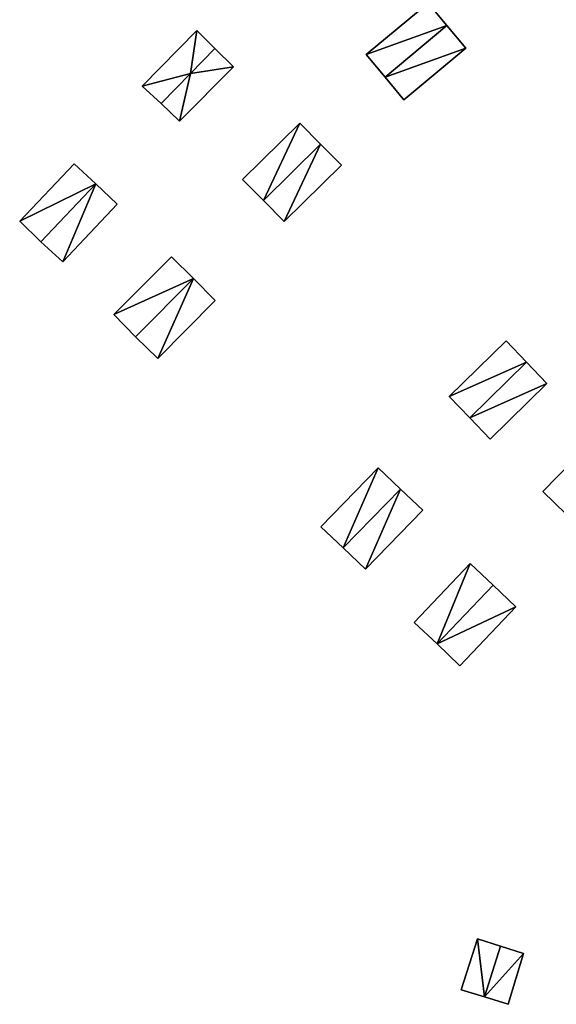
# Model space of a CAD drawing. Units: metres. Extents: x 73746 to 74385, y 344544 to 345006.
# Drawn here: x 73879 to 73925, y 344558 to 344641 of the extents above; entities that cross this region are included whole.
import ezdxf

# ---------------------------------------------------------------- set-up
doc = ezdxf.new("R2010")
doc.units = ezdxf.units.M
for name, color, linetype in [('FacadeFaces', 253, 'Continuous'), ('FloorBoundary', 4, 'Continuous'), ('FloorFaces', 253, 'Continuous'), ('OuterEaves', 4, 'Continuous'), ('RoofFaces', 24, 'Continuous'), ('RoofLines', 2, 'Continuous')]:
    doc.layers.add(name, color=color, linetype=linetype)

msp = doc.modelspace()

# ---------------------------------------------------------------- linework, layer by layer
at = {"layer": 'FacadeFaces'}
for points in [[(73913.911, 344642.709, 282.77), (73908.661, 344638.333, 279.206), (73908.661, 344638.333, 282.77), (73913.911, 344642.709, 282.77)], [(73913.911, 344642.709, 279.206), (73908.661, 344638.333, 279.206), (73913.911, 344642.709, 282.77), (73913.911, 344642.709, 279.206)], [(73915.508, 344640.792, 282.77), (73913.911, 344642.709, 279.206), (73913.911, 344642.709, 282.77), (73915.508, 344640.792, 282.77)], [(73915.508, 344640.792, 279.206), (73913.911, 344642.709, 279.206), (73915.508, 344640.792, 282.77), (73915.508, 344640.792, 279.206)], [(73910.258, 344636.416, 282.77), (73910.258, 344636.416, 279.206), (73915.508, 344640.792, 282.77), (73910.258, 344636.416, 282.77)], [(73915.508, 344640.792, 282.77), (73910.258, 344636.416, 279.206), (73915.508, 344640.792, 279.206), (73915.508, 344640.792, 282.77)], [(73915.508, 344640.792, 282.97), (73910.258, 344636.416, 279.243), (73910.258, 344636.416, 282.97), (73915.508, 344640.792, 282.97)], [(73915.508, 344640.792, 279.243), (73910.258, 344636.416, 279.243), (73915.508, 344640.792, 282.97), (73915.508, 344640.792, 279.243)], [(73917.102, 344638.872, 282.97), (73917.102, 344638.872, 279.243), (73915.508, 344640.792, 282.97), (73917.102, 344638.872, 282.97)], [(73915.508, 344640.792, 282.97), (73917.102, 344638.872, 279.243), (73915.508, 344640.792, 279.243), (73915.508, 344640.792, 282.97)], [(73894.265, 344640.365, 280.87), (73889.631, 344635.652, 278.002), (73889.631, 344635.652, 280.87), (73894.265, 344640.365, 280.87)], [(73894.265, 344640.365, 278.002), (73889.631, 344635.652, 278.002), (73894.265, 344640.365, 280.87), (73894.265, 344640.365, 278.002)], [(73895.817, 344638.839, 280.87), (73894.265, 344640.365, 278.002), (73894.265, 344640.365, 280.87), (73895.817, 344638.839, 280.87)], [(73895.817, 344638.839, 278.002), (73894.265, 344640.365, 278.002), (73895.817, 344638.839, 280.87), (73895.817, 344638.839, 278.002)], [(73893.737, 344636.723, 280.87), (73893.737, 344636.723, 278.002), (73895.817, 344638.839, 280.87), (73893.737, 344636.723, 280.87)], [(73895.817, 344638.839, 280.87), (73893.737, 344636.723, 278.002), (73895.817, 344638.839, 278.002), (73895.817, 344638.839, 280.87)], [(73895.817, 344638.839, 281.12), (73893.737, 344636.723, 278.016), (73893.737, 344636.723, 281.12), (73895.817, 344638.839, 281.12)], [(73895.817, 344638.839, 278.016), (73893.737, 344636.723, 278.016), (73895.817, 344638.839, 281.12), (73895.817, 344638.839, 278.016)], [(73897.383, 344637.299, 281.12), (73897.383, 344637.299, 278.016), (73895.817, 344638.839, 281.12), (73897.383, 344637.299, 281.12)], [(73895.817, 344638.839, 281.12), (73897.383, 344637.299, 278.016), (73895.817, 344638.839, 278.016), (73895.817, 344638.839, 281.12)], [(73908.661, 344638.333, 282.77), (73910.258, 344636.416, 279.206), (73910.258, 344636.416, 282.77), (73908.661, 344638.333, 282.77)], [(73908.661, 344638.333, 279.206), (73910.258, 344636.416, 279.206), (73908.661, 344638.333, 282.77), (73908.661, 344638.333, 279.206)], [(73911.856, 344634.499, 282.97), (73917.102, 344638.872, 279.243), (73917.102, 344638.872, 282.97), (73911.856, 344634.499, 282.97)], [(73911.856, 344634.499, 279.243), (73917.102, 344638.872, 279.243), (73911.856, 344634.499, 282.97), (73911.856, 344634.499, 279.243)], [(73892.794, 344632.662, 281.12), (73897.383, 344637.299, 278.016), (73897.383, 344637.299, 281.12), (73892.794, 344632.662, 281.12)], [(73892.794, 344632.662, 278.016), (73897.383, 344637.299, 278.016), (73892.794, 344632.662, 281.12), (73892.794, 344632.662, 278.016)], [(73891.243, 344634.187, 280.87), (73893.737, 344636.723, 278.002), (73893.737, 344636.723, 280.87), (73891.243, 344634.187, 280.87)], [(73891.243, 344634.187, 278.002), (73893.737, 344636.723, 278.002), (73891.243, 344634.187, 280.87), (73891.243, 344634.187, 278.002)], [(73893.737, 344636.723, 281.12), (73891.243, 344634.187, 278.016), (73891.243, 344634.187, 281.12), (73893.737, 344636.723, 281.12)], [(73893.737, 344636.723, 278.016), (73891.243, 344634.187, 278.016), (73893.737, 344636.723, 281.12), (73893.737, 344636.723, 278.016)], [(73910.258, 344636.416, 282.97), (73911.856, 344634.499, 279.243), (73911.856, 344634.499, 282.97), (73910.258, 344636.416, 282.97)], [(73910.258, 344636.416, 279.243), (73911.856, 344634.499, 279.243), (73910.258, 344636.416, 282.97), (73910.258, 344636.416, 279.243)], [(73889.631, 344635.652, 280.87), (73891.243, 344634.187, 278.002), (73891.243, 344634.187, 280.87), (73889.631, 344635.652, 280.87)], [(73889.631, 344635.652, 278.002), (73891.243, 344634.187, 278.002), (73889.631, 344635.652, 280.87), (73889.631, 344635.652, 278.002)], [(73891.243, 344634.187, 281.12), (73892.794, 344632.662, 278.016), (73892.794, 344632.662, 281.12), (73891.243, 344634.187, 281.12)], [(73891.243, 344634.187, 278.016), (73892.794, 344632.662, 278.016), (73891.243, 344634.187, 281.12), (73891.243, 344634.187, 278.016)], [(73903.005, 344632.508, 281.284), (73898.156, 344627.717, 278.19), (73898.156, 344627.717, 281.284), (73903.005, 344632.508, 281.284)], [(73903.005, 344632.508, 278.19), (73898.156, 344627.717, 278.19), (73903.005, 344632.508, 281.284), (73903.005, 344632.508, 278.19)], [(73904.776, 344630.72, 282.788), (73904.776, 344630.72, 278.19), (73903.005, 344632.508, 281.284), (73904.776, 344630.72, 282.788)], [(73904.776, 344630.72, 278.19), (73903.005, 344632.508, 278.19), (73903.005, 344632.508, 281.284), (73904.776, 344630.72, 278.19)], [(73904.776, 344630.72, 282.96), (73899.929, 344625.931, 278.238), (73899.929, 344625.931, 282.96), (73904.776, 344630.72, 282.96)], [(73904.776, 344630.72, 278.238), (73899.929, 344625.931, 278.238), (73904.776, 344630.72, 282.96), (73904.776, 344630.72, 278.238)], [(73899.929, 344625.931, 282.788), (73899.929, 344625.931, 278.19), (73904.776, 344630.72, 282.788), (73899.929, 344625.931, 282.788)], [(73904.776, 344630.72, 282.788), (73899.929, 344625.931, 278.19), (73904.776, 344630.72, 278.19), (73904.776, 344630.72, 282.788)], [(73906.547, 344628.932, 281.594), (73904.776, 344630.72, 278.238), (73904.776, 344630.72, 282.96), (73906.547, 344628.932, 281.594)], [(73906.547, 344628.932, 278.238), (73904.776, 344630.72, 278.238), (73906.547, 344628.932, 281.594), (73906.547, 344628.932, 278.238)], [(73883.873, 344629.057, 279.561), (73879.24, 344624.175, 276.744), (73879.24, 344624.175, 279.562), (73883.873, 344629.057, 279.561)], [(73883.873, 344629.057, 276.744), (73879.24, 344624.175, 276.744), (73883.873, 344629.057, 279.561), (73883.873, 344629.057, 276.744)], [(73885.7, 344627.339, 281.033), (73885.7, 344627.339, 276.744), (73883.873, 344629.057, 279.561), (73885.7, 344627.339, 281.033)], [(73883.873, 344629.057, 279.561), (73885.7, 344627.339, 276.744), (73883.873, 344629.057, 276.744), (73883.873, 344629.057, 279.561)], [(73901.698, 344624.141, 281.594), (73906.547, 344628.932, 278.238), (73906.547, 344628.932, 281.594), (73901.698, 344624.141, 281.594)], [(73901.698, 344624.141, 281.594), (73901.698, 344624.141, 278.238), (73906.547, 344628.932, 278.238), (73901.698, 344624.141, 281.594)], [(73885.7, 344627.339, 281.096), (73881.034, 344622.424, 276.795), (73881.034, 344622.424, 281.096), (73885.7, 344627.339, 281.096)], [(73885.7, 344627.339, 276.795), (73881.034, 344622.424, 276.795), (73885.7, 344627.339, 281.096), (73885.7, 344627.339, 276.795)], [(73881.034, 344622.424, 281.033), (73881.034, 344622.424, 276.744), (73885.7, 344627.339, 281.033), (73881.034, 344622.424, 281.033)], [(73881.034, 344622.424, 276.744), (73885.7, 344627.339, 276.744), (73885.7, 344627.339, 281.033), (73881.034, 344622.424, 276.744)], [(73887.526, 344625.621, 279.56), (73885.7, 344627.339, 276.795), (73885.7, 344627.339, 281.096), (73887.526, 344625.621, 279.56)], [(73887.526, 344625.621, 276.795), (73885.7, 344627.339, 276.795), (73887.526, 344625.621, 279.56), (73887.526, 344625.621, 276.795)], [(73898.156, 344627.717, 281.284), (73899.929, 344625.931, 278.19), (73899.929, 344625.931, 282.788), (73898.156, 344627.717, 281.284)], [(73898.156, 344627.717, 278.19), (73899.929, 344625.931, 278.19), (73898.156, 344627.717, 281.284), (73898.156, 344627.717, 278.19)], [(73882.893, 344620.739, 279.559), (73887.526, 344625.621, 276.795), (73887.526, 344625.621, 279.56), (73882.893, 344620.739, 279.559)], [(73882.893, 344620.739, 279.559), (73882.893, 344620.739, 276.795), (73887.526, 344625.621, 276.795), (73882.893, 344620.739, 279.559)], [(73899.929, 344625.931, 282.96), (73899.929, 344625.931, 278.238), (73901.698, 344624.141, 281.594), (73899.929, 344625.931, 282.96)], [(73899.929, 344625.931, 278.238), (73901.698, 344624.141, 278.238), (73901.698, 344624.141, 281.594), (73899.929, 344625.931, 278.238)], [(73879.24, 344624.175, 279.562), (73881.034, 344622.424, 276.744), (73881.034, 344622.424, 281.033), (73879.24, 344624.175, 279.562)], [(73879.24, 344624.175, 276.744), (73881.034, 344622.424, 276.744), (73879.24, 344624.175, 279.562), (73879.24, 344624.175, 276.744)], [(73881.034, 344622.424, 281.096), (73881.034, 344622.424, 276.795), (73882.893, 344620.739, 279.559), (73881.034, 344622.424, 281.096)], [(73881.034, 344622.424, 276.795), (73882.893, 344620.739, 276.795), (73882.893, 344620.739, 279.559), (73881.034, 344622.424, 276.795)], [(73892.115, 344621.161, 279.564), (73892.115, 344621.161, 277.115), (73887.229, 344616.243, 279.557), (73892.115, 344621.161, 279.564)], [(73892.115, 344621.161, 277.115), (73887.229, 344616.243, 277.115), (73887.229, 344616.243, 279.557), (73892.115, 344621.161, 277.115)], [(73893.984, 344619.304, 281.073), (73893.984, 344619.304, 277.115), (73892.115, 344621.161, 279.564), (73893.984, 344619.304, 281.073)], [(73892.115, 344621.161, 279.564), (73893.984, 344619.304, 277.115), (73892.115, 344621.161, 277.115), (73892.115, 344621.161, 279.564)], [(73889.078, 344614.349, 281.073), (73893.984, 344619.304, 277.115), (73893.984, 344619.304, 281.073), (73889.078, 344614.349, 281.073)], [(73889.078, 344614.349, 277.115), (73893.984, 344619.304, 277.115), (73889.078, 344614.349, 281.073), (73889.078, 344614.349, 277.115)], [(73893.984, 344619.304, 281.061), (73889.078, 344614.349, 277.289), (73889.078, 344614.349, 281.061), (73893.984, 344619.304, 281.061)], [(73893.984, 344619.304, 277.289), (73889.078, 344614.349, 277.289), (73893.984, 344619.304, 281.061), (73893.984, 344619.304, 277.289)], [(73895.845, 344617.456, 279.941), (73893.984, 344619.304, 277.289), (73893.984, 344619.304, 281.061), (73895.845, 344617.456, 279.941)], [(73895.845, 344617.456, 277.289), (73893.984, 344619.304, 277.289), (73895.845, 344617.456, 279.941), (73895.845, 344617.456, 277.289)], [(73890.968, 344612.529, 279.941), (73890.968, 344612.529, 277.289), (73895.845, 344617.456, 279.941), (73890.968, 344612.529, 279.941)], [(73895.845, 344617.456, 279.941), (73890.968, 344612.529, 277.289), (73895.845, 344617.456, 277.289), (73895.845, 344617.456, 279.941)], [(73887.229, 344616.243, 279.557), (73889.078, 344614.349, 277.115), (73889.078, 344614.349, 281.073), (73887.229, 344616.243, 279.557)], [(73887.229, 344616.243, 277.115), (73889.078, 344614.349, 277.115), (73887.229, 344616.243, 279.557), (73887.229, 344616.243, 277.115)], [(73889.078, 344614.349, 281.061), (73889.078, 344614.349, 277.289), (73890.968, 344612.529, 279.941), (73889.078, 344614.349, 281.061)], [(73889.078, 344614.349, 277.289), (73890.968, 344612.529, 277.289), (73890.968, 344612.529, 279.941), (73889.078, 344614.349, 277.289)], [(73920.523, 344614.014, 282.427), (73915.703, 344609.286, 279.482), (73915.703, 344609.286, 282.427), (73920.523, 344614.014, 282.427)], [(73920.523, 344614.014, 279.482), (73915.703, 344609.286, 279.482), (73920.523, 344614.014, 282.427), (73920.523, 344614.014, 279.482)], [(73922.256, 344612.202, 283.663), (73922.256, 344612.202, 279.482), (73920.523, 344614.014, 282.427), (73922.256, 344612.202, 283.663)], [(73920.523, 344614.014, 282.427), (73922.256, 344612.202, 279.482), (73920.523, 344614.014, 279.482), (73920.523, 344614.014, 282.427)], [(73917.436, 344607.474, 283.663), (73917.436, 344607.474, 279.482), (73922.256, 344612.202, 283.663), (73917.436, 344607.474, 283.663)], [(73917.436, 344607.474, 279.482), (73922.256, 344612.202, 279.482), (73922.256, 344612.202, 283.663), (73917.436, 344607.474, 279.482)], [(73922.256, 344612.202, 283.689), (73917.436, 344607.474, 279.535), (73917.436, 344607.474, 283.689), (73922.256, 344612.202, 283.689)], [(73922.256, 344612.202, 279.535), (73917.436, 344607.474, 279.535), (73922.256, 344612.202, 283.689), (73922.256, 344612.202, 279.535)], [(73923.989, 344610.39, 282.574), (73922.256, 344612.202, 279.535), (73922.256, 344612.202, 283.689), (73923.989, 344610.39, 282.574)], [(73923.989, 344610.39, 279.535), (73922.256, 344612.202, 279.535), (73923.989, 344610.39, 282.574), (73923.989, 344610.39, 279.535)], [(73919.169, 344605.662, 282.574), (73919.169, 344605.662, 279.535), (73923.989, 344610.39, 282.574), (73919.169, 344605.662, 282.574)], [(73923.989, 344610.39, 282.574), (73919.169, 344605.662, 279.535), (73923.989, 344610.39, 279.535), (73923.989, 344610.39, 282.574)], [(73915.703, 344609.286, 282.427), (73917.436, 344607.474, 279.482), (73917.436, 344607.474, 283.663), (73915.703, 344609.286, 282.427)], [(73915.703, 344609.286, 279.482), (73917.436, 344607.474, 279.482), (73915.703, 344609.286, 282.427), (73915.703, 344609.286, 279.482)], [(73917.436, 344607.474, 283.689), (73917.436, 344607.474, 279.535), (73919.169, 344605.662, 282.574), (73917.436, 344607.474, 283.689)], [(73917.436, 344607.474, 279.535), (73919.169, 344605.662, 279.535), (73919.169, 344605.662, 282.574), (73917.436, 344607.474, 279.535)], [(73928.611, 344606.317, 282.853), (73923.643, 344601.234, 279.787), (73923.643, 344601.234, 282.853), (73928.611, 344606.317, 282.853)], [(73928.611, 344606.317, 279.787), (73923.643, 344601.234, 279.787), (73928.611, 344606.317, 282.853), (73928.611, 344606.317, 279.787)], [(73909.678, 344603.229, 281.19), (73909.678, 344603.229, 278.648), (73904.811, 344598.213, 281.19), (73909.678, 344603.229, 281.19)], [(73909.678, 344603.229, 278.648), (73904.811, 344598.213, 278.648), (73904.811, 344598.213, 281.19), (73909.678, 344603.229, 278.648)], [(73911.56, 344601.434, 283.031), (73911.56, 344601.434, 278.648), (73909.678, 344603.229, 281.19), (73911.56, 344601.434, 283.031)], [(73911.56, 344601.434, 278.648), (73909.678, 344603.229, 278.648), (73909.678, 344603.229, 281.19), (73911.56, 344601.434, 278.648)], [(73911.56, 344601.434, 282.958), (73906.701, 344596.426, 278.813), (73906.701, 344596.426, 282.958), (73911.56, 344601.434, 282.958)], [(73911.56, 344601.434, 278.813), (73906.701, 344596.426, 278.813), (73911.56, 344601.434, 282.958), (73911.56, 344601.434, 278.813)], [(73906.701, 344596.426, 283.031), (73906.701, 344596.426, 278.648), (73911.56, 344601.434, 283.031), (73906.701, 344596.426, 283.031)], [(73911.56, 344601.434, 283.031), (73906.701, 344596.426, 278.648), (73911.56, 344601.434, 278.648), (73911.56, 344601.434, 283.031)], [(73913.447, 344599.633, 281.813), (73911.56, 344601.434, 278.813), (73911.56, 344601.434, 282.958), (73913.447, 344599.633, 281.813)], [(73913.447, 344599.633, 278.813), (73911.56, 344601.434, 278.813), (73913.447, 344599.633, 281.813), (73913.447, 344599.633, 278.813)], [(73923.643, 344601.234, 282.853), (73925.587, 344599.334, 279.787), (73925.587, 344599.334, 284.263), (73923.643, 344601.234, 282.853)], [(73923.643, 344601.234, 279.787), (73925.587, 344599.334, 279.787), (73923.643, 344601.234, 282.853), (73923.643, 344601.234, 279.787)], [(73908.58, 344594.617, 281.813), (73908.58, 344594.617, 278.813), (73913.447, 344599.633, 281.813), (73908.58, 344594.617, 281.813)], [(73913.447, 344599.633, 281.813), (73908.58, 344594.617, 278.813), (73913.447, 344599.633, 278.813), (73913.447, 344599.633, 281.813)], [(73904.811, 344598.213, 281.19), (73906.701, 344596.426, 278.648), (73906.701, 344596.426, 283.031), (73904.811, 344598.213, 281.19)], [(73904.811, 344598.213, 278.648), (73906.701, 344596.426, 278.648), (73904.811, 344598.213, 281.19), (73904.811, 344598.213, 278.648)], [(73906.701, 344596.426, 282.958), (73906.701, 344596.426, 278.813), (73908.58, 344594.617, 281.813), (73906.701, 344596.426, 282.958)], [(73906.701, 344596.426, 278.813), (73908.58, 344594.617, 278.813), (73908.58, 344594.617, 281.813), (73906.701, 344596.426, 278.813)], [(73917.479, 344595.114, 282.04), (73917.479, 344595.114, 279.289), (73912.72, 344590.108, 282.04), (73917.479, 344595.114, 282.04)], [(73917.479, 344595.114, 279.289), (73912.72, 344590.108, 279.289), (73912.72, 344590.108, 282.04), (73917.479, 344595.114, 279.289)], [(73919.418, 344593.274, 283.519), (73919.418, 344593.274, 279.289), (73917.479, 344595.114, 282.04), (73919.418, 344593.274, 283.519)], [(73919.418, 344593.274, 279.289), (73917.479, 344595.114, 279.289), (73917.479, 344595.114, 282.04), (73919.418, 344593.274, 279.289)], [(73914.663, 344588.273, 283.519), (73914.663, 344588.273, 279.289), (73919.418, 344593.274, 283.519), (73914.663, 344588.273, 283.519)], [(73919.418, 344593.274, 283.519), (73914.663, 344588.273, 279.289), (73919.418, 344593.274, 279.289), (73919.418, 344593.274, 283.519)], [(73919.418, 344593.274, 283.782), (73914.663, 344588.273, 279.466), (73914.663, 344588.273, 283.782), (73919.418, 344593.274, 283.782)], [(73919.418, 344593.274, 279.466), (73914.663, 344588.273, 279.466), (73919.418, 344593.274, 283.782), (73919.418, 344593.274, 279.466)], [(73921.356, 344591.435, 282.01), (73919.418, 344593.274, 279.466), (73919.418, 344593.274, 283.782), (73921.356, 344591.435, 282.01)], [(73921.356, 344591.435, 279.466), (73919.418, 344593.274, 279.466), (73921.356, 344591.435, 282.01), (73921.356, 344591.435, 279.466)], [(73916.597, 344586.429, 282.01), (73916.597, 344586.429, 279.466), (73921.356, 344591.435, 282.01), (73916.597, 344586.429, 282.01)], [(73921.356, 344591.435, 282.01), (73916.597, 344586.429, 279.466), (73921.356, 344591.435, 279.466), (73921.356, 344591.435, 282.01)], [(73912.72, 344590.108, 282.04), (73914.663, 344588.273, 279.289), (73914.663, 344588.273, 283.519), (73912.72, 344590.108, 282.04)], [(73912.72, 344590.108, 279.289), (73914.663, 344588.273, 279.289), (73912.72, 344590.108, 282.04), (73912.72, 344590.108, 279.289)], [(73914.663, 344588.273, 283.782), (73914.663, 344588.273, 279.466), (73916.597, 344586.429, 282.01), (73914.663, 344588.273, 283.782)], [(73914.663, 344588.273, 279.466), (73916.597, 344586.429, 279.466), (73916.597, 344586.429, 282.01), (73914.663, 344588.273, 279.466)], [(73918.091, 344563.235, 282.319), (73918.091, 344563.235, 279.815), (73916.713, 344558.913, 282.319), (73918.091, 344563.235, 282.319)], [(73916.713, 344558.913, 282.319), (73918.091, 344563.235, 279.815), (73916.713, 344558.913, 279.815), (73916.713, 344558.913, 282.319)], [(73920.065, 344562.607, 282.937), (73920.065, 344562.607, 279.815), (73918.091, 344563.235, 282.319), (73920.065, 344562.607, 282.937)], [(73920.065, 344562.607, 279.815), (73918.091, 344563.235, 279.815), (73918.091, 344563.235, 282.319), (73920.065, 344562.607, 279.815)], [(73922.018, 344561.986, 282.325), (73920.065, 344562.607, 279.815), (73920.065, 344562.607, 282.937), (73922.018, 344561.986, 282.325)], [(73922.018, 344561.986, 279.815), (73920.065, 344562.607, 279.815), (73922.018, 344561.986, 282.325), (73922.018, 344561.986, 279.815)], [(73920.707, 344557.671, 282.307), (73922.018, 344561.986, 279.815), (73922.018, 344561.986, 282.325), (73920.707, 344557.671, 282.307)], [(73920.707, 344557.671, 279.815), (73922.018, 344561.986, 279.815), (73920.707, 344557.671, 282.307), (73920.707, 344557.671, 279.815)], [(73916.713, 344558.913, 282.319), (73918.691, 344558.298, 279.815), (73918.691, 344558.298, 282.937), (73916.713, 344558.913, 282.319)], [(73916.713, 344558.913, 279.815), (73918.691, 344558.298, 279.815), (73916.713, 344558.913, 282.319), (73916.713, 344558.913, 279.815)], [(73918.691, 344558.298, 282.937), (73918.691, 344558.298, 279.815), (73920.707, 344557.671, 282.307), (73918.691, 344558.298, 282.937)], [(73918.691, 344558.298, 279.815), (73920.707, 344557.671, 279.815), (73920.707, 344557.671, 282.307), (73918.691, 344558.298, 279.815)]]:
    msp.add_3dface(points, dxfattribs=at)
at = {"layer": 'FloorBoundary'}
for points in [[(73915.508, 344640.792, 279.206), (73913.911, 344642.709, 279.206), (73908.661, 344638.333, 279.206), (73910.258, 344636.416, 279.206), (73915.508, 344640.792, 279.206)], [(73915.508, 344640.792, 279.243), (73910.258, 344636.416, 279.243), (73911.856, 344634.499, 279.243), (73917.102, 344638.872, 279.243), (73915.508, 344640.792, 279.243)], [(73895.817, 344638.839, 278.002), (73894.265, 344640.365, 278.002), (73889.631, 344635.652, 278.002), (73891.243, 344634.187, 278.002), (73893.737, 344636.723, 278.002), (73895.817, 344638.839, 278.002)], [(73895.817, 344638.839, 278.016), (73893.737, 344636.723, 278.016), (73891.243, 344634.187, 278.016), (73892.794, 344632.662, 278.016), (73897.383, 344637.299, 278.016), (73895.817, 344638.839, 278.016)], [(73904.776, 344630.72, 278.19), (73903.005, 344632.508, 278.19), (73898.156, 344627.717, 278.19), (73899.929, 344625.931, 278.19), (73904.776, 344630.72, 278.19)], [(73906.547, 344628.932, 278.238), (73904.776, 344630.72, 278.238), (73899.929, 344625.931, 278.238), (73901.698, 344624.141, 278.238), (73906.547, 344628.932, 278.238)], [(73883.873, 344629.057, 276.744), (73879.24, 344624.175, 276.744), (73881.034, 344622.424, 276.744), (73885.7, 344627.339, 276.744), (73883.873, 344629.057, 276.744)], [(73887.526, 344625.621, 276.795), (73885.7, 344627.339, 276.795), (73881.034, 344622.424, 276.795), (73882.893, 344620.739, 276.795), (73887.526, 344625.621, 276.795)], [(73892.115, 344621.161, 277.115), (73887.229, 344616.243, 277.115), (73889.078, 344614.349, 277.115), (73893.984, 344619.304, 277.115), (73892.115, 344621.161, 277.115)], [(73895.845, 344617.456, 277.289), (73893.984, 344619.304, 277.289), (73889.078, 344614.349, 277.289), (73890.968, 344612.529, 277.289), (73895.845, 344617.456, 277.289)], [(73920.523, 344614.014, 279.482), (73915.703, 344609.286, 279.482), (73917.436, 344607.474, 279.482), (73922.256, 344612.202, 279.482), (73920.523, 344614.014, 279.482)], [(73923.989, 344610.39, 279.535), (73922.256, 344612.202, 279.535), (73917.436, 344607.474, 279.535), (73919.169, 344605.662, 279.535), (73923.989, 344610.39, 279.535)], [(73930.57, 344604.432, 279.787), (73928.611, 344606.317, 279.787), (73923.643, 344601.234, 279.787), (73925.587, 344599.334, 279.787), (73930.57, 344604.432, 279.787)], [(73911.56, 344601.434, 278.648), (73909.678, 344603.229, 278.648), (73904.811, 344598.213, 278.648), (73906.701, 344596.426, 278.648), (73911.56, 344601.434, 278.648)], [(73913.447, 344599.633, 278.813), (73911.56, 344601.434, 278.813), (73906.701, 344596.426, 278.813), (73908.58, 344594.617, 278.813), (73913.447, 344599.633, 278.813)], [(73919.418, 344593.274, 279.289), (73917.479, 344595.114, 279.289), (73912.72, 344590.108, 279.289), (73914.663, 344588.273, 279.289), (73919.418, 344593.274, 279.289)], [(73921.356, 344591.435, 279.466), (73919.418, 344593.274, 279.466), (73914.663, 344588.273, 279.466), (73916.597, 344586.429, 279.466), (73921.356, 344591.435, 279.466)], [(73916.713, 344558.913, 279.815), (73918.691, 344558.298, 279.815), (73920.707, 344557.671, 279.815), (73922.018, 344561.986, 279.815), (73920.065, 344562.607, 279.815), (73918.091, 344563.235, 279.815), (73916.713, 344558.913, 279.815)]]:
    msp.add_polyline3d(points, dxfattribs=at)
at = {"layer": 'FloorFaces'}
for points in [[(73915.508, 344640.792, 279.206), (73908.661, 344638.333, 279.206), (73913.911, 344642.709, 279.206), (73915.508, 344640.792, 279.206)], [(73915.508, 344640.792, 279.206), (73910.258, 344636.416, 279.206), (73908.661, 344638.333, 279.206), (73915.508, 344640.792, 279.206)], [(73915.508, 344640.792, 279.243), (73917.102, 344638.872, 279.243), (73910.258, 344636.416, 279.243), (73915.508, 344640.792, 279.243)], [(73894.265, 344640.365, 278.002), (73893.737, 344636.723, 278.002), (73889.631, 344635.652, 278.002), (73894.265, 344640.365, 278.002)], [(73895.817, 344638.839, 278.002), (73893.737, 344636.723, 278.002), (73894.265, 344640.365, 278.002), (73895.817, 344638.839, 278.002)], [(73895.817, 344638.839, 278.016), (73897.383, 344637.299, 278.016), (73893.737, 344636.723, 278.016), (73895.817, 344638.839, 278.016)], [(73910.258, 344636.416, 279.243), (73917.102, 344638.872, 279.243), (73911.856, 344634.499, 279.243), (73910.258, 344636.416, 279.243)], [(73893.737, 344636.723, 278.016), (73897.383, 344637.299, 278.016), (73892.794, 344632.662, 278.016), (73893.737, 344636.723, 278.016)], [(73889.631, 344635.652, 278.002), (73893.737, 344636.723, 278.002), (73891.243, 344634.187, 278.002), (73889.631, 344635.652, 278.002)], [(73893.737, 344636.723, 278.016), (73892.794, 344632.662, 278.016), (73891.243, 344634.187, 278.016), (73893.737, 344636.723, 278.016)], [(73903.005, 344632.508, 278.19), (73899.929, 344625.931, 278.19), (73898.156, 344627.717, 278.19), (73903.005, 344632.508, 278.19)], [(73904.776, 344630.72, 278.19), (73899.929, 344625.931, 278.19), (73903.005, 344632.508, 278.19), (73904.776, 344630.72, 278.19)], [(73904.776, 344630.72, 278.238), (73901.698, 344624.141, 278.238), (73899.929, 344625.931, 278.238), (73904.776, 344630.72, 278.238)], [(73906.547, 344628.932, 278.238), (73901.698, 344624.141, 278.238), (73904.776, 344630.72, 278.238), (73906.547, 344628.932, 278.238)], [(73883.873, 344629.057, 276.744), (73885.7, 344627.339, 276.744), (73879.24, 344624.175, 276.744), (73883.873, 344629.057, 276.744)], [(73879.24, 344624.175, 276.744), (73885.7, 344627.339, 276.744), (73881.034, 344622.424, 276.744), (73879.24, 344624.175, 276.744)], [(73885.7, 344627.339, 276.795), (73882.893, 344620.739, 276.795), (73881.034, 344622.424, 276.795), (73885.7, 344627.339, 276.795)], [(73887.526, 344625.621, 276.795), (73882.893, 344620.739, 276.795), (73885.7, 344627.339, 276.795), (73887.526, 344625.621, 276.795)], [(73892.115, 344621.161, 277.115), (73893.984, 344619.304, 277.115), (73887.229, 344616.243, 277.115), (73892.115, 344621.161, 277.115)], [(73887.229, 344616.243, 277.115), (73893.984, 344619.304, 277.115), (73889.078, 344614.349, 277.115), (73887.229, 344616.243, 277.115)], [(73893.984, 344619.304, 277.289), (73890.968, 344612.529, 277.289), (73889.078, 344614.349, 277.289), (73893.984, 344619.304, 277.289)], [(73895.845, 344617.456, 277.289), (73890.968, 344612.529, 277.289), (73893.984, 344619.304, 277.289), (73895.845, 344617.456, 277.289)], [(73920.523, 344614.014, 279.482), (73922.256, 344612.202, 279.482), (73915.703, 344609.286, 279.482), (73920.523, 344614.014, 279.482)], [(73915.703, 344609.286, 279.482), (73922.256, 344612.202, 279.482), (73917.436, 344607.474, 279.482), (73915.703, 344609.286, 279.482)], [(73923.989, 344610.39, 279.535), (73917.436, 344607.474, 279.535), (73922.256, 344612.202, 279.535), (73923.989, 344610.39, 279.535)], [(73923.989, 344610.39, 279.535), (73919.169, 344605.662, 279.535), (73917.436, 344607.474, 279.535), (73923.989, 344610.39, 279.535)], [(73928.611, 344606.317, 279.787), (73925.587, 344599.334, 279.787), (73923.643, 344601.234, 279.787), (73928.611, 344606.317, 279.787)], [(73909.678, 344603.229, 278.648), (73906.701, 344596.426, 278.648), (73904.811, 344598.213, 278.648), (73909.678, 344603.229, 278.648)], [(73911.56, 344601.434, 278.648), (73906.701, 344596.426, 278.648), (73909.678, 344603.229, 278.648), (73911.56, 344601.434, 278.648)], [(73911.56, 344601.434, 278.813), (73908.58, 344594.617, 278.813), (73906.701, 344596.426, 278.813), (73911.56, 344601.434, 278.813)], [(73913.447, 344599.633, 278.813), (73908.58, 344594.617, 278.813), (73911.56, 344601.434, 278.813), (73913.447, 344599.633, 278.813)], [(73917.479, 344595.114, 279.289), (73914.663, 344588.273, 279.289), (73912.72, 344590.108, 279.289), (73917.479, 344595.114, 279.289)], [(73919.418, 344593.274, 279.289), (73914.663, 344588.273, 279.289), (73917.479, 344595.114, 279.289), (73919.418, 344593.274, 279.289)], [(73921.356, 344591.435, 279.466), (73914.663, 344588.273, 279.466), (73919.418, 344593.274, 279.466), (73921.356, 344591.435, 279.466)], [(73921.356, 344591.435, 279.466), (73916.597, 344586.429, 279.466), (73914.663, 344588.273, 279.466), (73921.356, 344591.435, 279.466)], [(73916.713, 344558.913, 279.815), (73918.091, 344563.235, 279.815), (73918.691, 344558.298, 279.815), (73916.713, 344558.913, 279.815)], [(73918.691, 344558.298, 279.815), (73918.091, 344563.235, 279.815), (73920.065, 344562.607, 279.815), (73918.691, 344558.298, 279.815)], [(73918.691, 344558.298, 279.815), (73920.065, 344562.607, 279.815), (73922.018, 344561.986, 279.815), (73918.691, 344558.298, 279.815)], [(73918.691, 344558.298, 279.815), (73922.018, 344561.986, 279.815), (73920.707, 344557.671, 279.815), (73918.691, 344558.298, 279.815)]]:
    msp.add_3dface(points, dxfattribs=at)
at = {"layer": 'OuterEaves'}
for points in [[(73915.508, 344640.792, 282.77), (73913.911, 344642.709, 282.77), (73908.661, 344638.333, 282.77), (73910.258, 344636.416, 282.77), (73915.508, 344640.792, 282.77)], [(73917.102, 344638.872, 282.97), (73915.508, 344640.792, 282.97), (73910.258, 344636.416, 282.97), (73911.856, 344634.499, 282.97), (73917.102, 344638.872, 282.97)], [(73895.817, 344638.839, 280.87), (73894.265, 344640.365, 280.87), (73889.631, 344635.652, 280.87), (73891.243, 344634.187, 280.87), (73893.737, 344636.723, 280.87), (73895.817, 344638.839, 280.87)], [(73897.383, 344637.299, 281.12), (73895.817, 344638.839, 281.12), (73893.737, 344636.723, 281.12), (73891.243, 344634.187, 281.12), (73892.794, 344632.662, 281.12), (73897.383, 344637.299, 281.12)], [(73904.776, 344630.72, 282.788), (73903.005, 344632.508, 281.284), (73898.156, 344627.717, 281.284), (73899.929, 344625.931, 282.788), (73904.776, 344630.72, 282.788)], [(73906.547, 344628.932, 281.594), (73904.776, 344630.72, 282.96), (73899.929, 344625.931, 282.96), (73901.698, 344624.141, 281.594), (73906.547, 344628.932, 281.594)], [(73885.7, 344627.339, 281.033), (73883.873, 344629.057, 279.561), (73879.24, 344624.175, 279.562), (73881.034, 344622.424, 281.033), (73885.7, 344627.339, 281.033)], [(73887.526, 344625.621, 279.56), (73885.7, 344627.339, 281.096), (73881.034, 344622.424, 281.096), (73882.893, 344620.739, 279.559), (73887.526, 344625.621, 279.56)], [(73892.115, 344621.161, 279.564), (73887.229, 344616.243, 279.557), (73889.078, 344614.349, 281.073), (73893.984, 344619.304, 281.073), (73892.115, 344621.161, 279.564)], [(73895.845, 344617.456, 279.941), (73893.984, 344619.304, 281.061), (73889.078, 344614.349, 281.061), (73890.968, 344612.529, 279.941), (73895.845, 344617.456, 279.941)], [(73920.523, 344614.014, 282.427), (73915.703, 344609.286, 282.427), (73917.436, 344607.474, 283.663), (73922.256, 344612.202, 283.663), (73920.523, 344614.014, 282.427)], [(73922.256, 344612.202, 283.689), (73917.436, 344607.474, 283.689), (73919.169, 344605.662, 282.574), (73923.989, 344610.39, 282.574), (73922.256, 344612.202, 283.689)], [(73930.57, 344604.432, 284.263), (73928.611, 344606.317, 282.853), (73923.643, 344601.234, 282.853), (73925.587, 344599.334, 284.263), (73930.57, 344604.432, 284.263)], [(73911.56, 344601.434, 283.031), (73909.678, 344603.229, 281.19), (73904.811, 344598.213, 281.19), (73906.701, 344596.426, 283.031), (73911.56, 344601.434, 283.031)], [(73913.447, 344599.633, 281.813), (73911.56, 344601.434, 282.958), (73906.701, 344596.426, 282.958), (73908.58, 344594.617, 281.813), (73913.447, 344599.633, 281.813)], [(73919.418, 344593.274, 283.519), (73917.479, 344595.114, 282.04), (73912.72, 344590.108, 282.04), (73914.663, 344588.273, 283.519), (73919.418, 344593.274, 283.519)], [(73921.356, 344591.435, 282.01), (73919.418, 344593.274, 283.782), (73914.663, 344588.273, 283.782), (73916.597, 344586.429, 282.01), (73921.356, 344591.435, 282.01)], [(73920.065, 344562.607, 282.937), (73918.091, 344563.235, 282.319), (73916.713, 344558.913, 282.319), (73918.691, 344558.298, 282.937), (73920.707, 344557.671, 282.307), (73922.018, 344561.986, 282.325), (73920.065, 344562.607, 282.937)]]:
    msp.add_polyline3d(points, dxfattribs=at)
at = {"layer": 'RoofFaces'}
for points in [[(73913.911, 344642.709, 282.77), (73908.661, 344638.333, 282.77), (73915.508, 344640.792, 282.77), (73913.911, 344642.709, 282.77)], [(73908.661, 344638.333, 282.77), (73910.258, 344636.416, 282.77), (73915.508, 344640.792, 282.77), (73908.661, 344638.333, 282.77)], [(73915.508, 344640.792, 282.97), (73910.258, 344636.416, 282.97), (73917.102, 344638.872, 282.97), (73915.508, 344640.792, 282.97)], [(73889.631, 344635.652, 280.87), (73893.737, 344636.723, 280.87), (73894.265, 344640.365, 280.87), (73889.631, 344635.652, 280.87)], [(73894.265, 344640.365, 280.87), (73893.737, 344636.723, 280.87), (73895.817, 344638.839, 280.87), (73894.265, 344640.365, 280.87)], [(73895.817, 344638.839, 281.12), (73893.737, 344636.723, 281.12), (73897.383, 344637.299, 281.12), (73895.817, 344638.839, 281.12)], [(73910.258, 344636.416, 282.97), (73911.856, 344634.499, 282.97), (73917.102, 344638.872, 282.97), (73910.258, 344636.416, 282.97)], [(73893.737, 344636.723, 281.12), (73892.794, 344632.662, 281.12), (73897.383, 344637.299, 281.12), (73893.737, 344636.723, 281.12)], [(73891.243, 344634.187, 280.87), (73893.737, 344636.723, 280.87), (73889.631, 344635.652, 280.87), (73891.243, 344634.187, 280.87)], [(73891.243, 344634.187, 281.12), (73892.794, 344632.662, 281.12), (73893.737, 344636.723, 281.12), (73891.243, 344634.187, 281.12)], [(73898.156, 344627.717, 281.284), (73899.929, 344625.931, 282.788), (73903.005, 344632.508, 281.284), (73898.156, 344627.717, 281.284)], [(73903.005, 344632.508, 281.284), (73899.929, 344625.931, 282.788), (73904.776, 344630.72, 282.788), (73903.005, 344632.508, 281.284)], [(73899.929, 344625.931, 282.96), (73901.698, 344624.141, 281.594), (73904.776, 344630.72, 282.96), (73899.929, 344625.931, 282.96)], [(73904.776, 344630.72, 282.96), (73901.698, 344624.141, 281.594), (73906.547, 344628.932, 281.594), (73904.776, 344630.72, 282.96)], [(73883.873, 344629.057, 279.561), (73879.24, 344624.175, 279.562), (73885.7, 344627.339, 281.033), (73883.873, 344629.057, 279.561)], [(73879.24, 344624.175, 279.562), (73881.034, 344622.424, 281.033), (73885.7, 344627.339, 281.033), (73879.24, 344624.175, 279.562)], [(73881.034, 344622.424, 281.096), (73882.893, 344620.739, 279.559), (73885.7, 344627.339, 281.096), (73881.034, 344622.424, 281.096)], [(73885.7, 344627.339, 281.096), (73882.893, 344620.739, 279.559), (73887.526, 344625.621, 279.56), (73885.7, 344627.339, 281.096)], [(73887.229, 344616.243, 279.557), (73893.984, 344619.304, 281.073), (73892.115, 344621.161, 279.564), (73887.229, 344616.243, 279.557)], [(73889.078, 344614.349, 281.073), (73893.984, 344619.304, 281.073), (73887.229, 344616.243, 279.557), (73889.078, 344614.349, 281.073)], [(73889.078, 344614.349, 281.061), (73890.968, 344612.529, 279.941), (73893.984, 344619.304, 281.061), (73889.078, 344614.349, 281.061)], [(73893.984, 344619.304, 281.061), (73890.968, 344612.529, 279.941), (73895.845, 344617.456, 279.941), (73893.984, 344619.304, 281.061)], [(73915.703, 344609.286, 282.427), (73922.256, 344612.202, 283.663), (73920.523, 344614.014, 282.427), (73915.703, 344609.286, 282.427)], [(73917.436, 344607.474, 283.663), (73922.256, 344612.202, 283.663), (73915.703, 344609.286, 282.427), (73917.436, 344607.474, 283.663)], [(73917.436, 344607.474, 283.689), (73923.989, 344610.39, 282.574), (73922.256, 344612.202, 283.689), (73917.436, 344607.474, 283.689)], [(73919.169, 344605.662, 282.574), (73923.989, 344610.39, 282.574), (73917.436, 344607.474, 283.689), (73919.169, 344605.662, 282.574)], [(73923.643, 344601.234, 282.853), (73925.587, 344599.334, 284.263), (73928.611, 344606.317, 282.853), (73923.643, 344601.234, 282.853)], [(73904.811, 344598.213, 281.19), (73906.701, 344596.426, 283.031), (73909.678, 344603.229, 281.19), (73904.811, 344598.213, 281.19)], [(73909.678, 344603.229, 281.19), (73906.701, 344596.426, 283.031), (73911.56, 344601.434, 283.031), (73909.678, 344603.229, 281.19)], [(73906.701, 344596.426, 282.958), (73908.58, 344594.617, 281.813), (73911.56, 344601.434, 282.958), (73906.701, 344596.426, 282.958)], [(73911.56, 344601.434, 282.958), (73908.58, 344594.617, 281.813), (73913.447, 344599.633, 281.813), (73911.56, 344601.434, 282.958)], [(73912.72, 344590.108, 282.04), (73914.663, 344588.273, 283.519), (73917.479, 344595.114, 282.04), (73912.72, 344590.108, 282.04)], [(73917.479, 344595.114, 282.04), (73914.663, 344588.273, 283.519), (73919.418, 344593.274, 283.519), (73917.479, 344595.114, 282.04)], [(73919.418, 344593.274, 283.782), (73914.663, 344588.273, 283.782), (73921.356, 344591.435, 282.01), (73919.418, 344593.274, 283.782)], [(73914.663, 344588.273, 283.782), (73916.597, 344586.429, 282.01), (73921.356, 344591.435, 282.01), (73914.663, 344588.273, 283.782)], [(73916.713, 344558.913, 282.319), (73918.691, 344558.298, 282.937), (73918.091, 344563.235, 282.319), (73916.713, 344558.913, 282.319)], [(73918.091, 344563.235, 282.319), (73918.691, 344558.298, 282.937), (73920.065, 344562.607, 282.937), (73918.091, 344563.235, 282.319)], [(73918.691, 344558.298, 282.937), (73922.018, 344561.986, 282.325), (73920.065, 344562.607, 282.937), (73918.691, 344558.298, 282.937)], [(73920.707, 344557.671, 282.307), (73922.018, 344561.986, 282.325), (73918.691, 344558.298, 282.937), (73920.707, 344557.671, 282.307)]]:
    msp.add_3dface(points, dxfattribs=at)
at = {"layer": 'RoofLines'}
msp.add_polyline3d([(73920.065, 344562.607, 282.937), (73918.691, 344558.298, 282.937)], dxfattribs=at)

doc.saveas('drawing.dxf')
